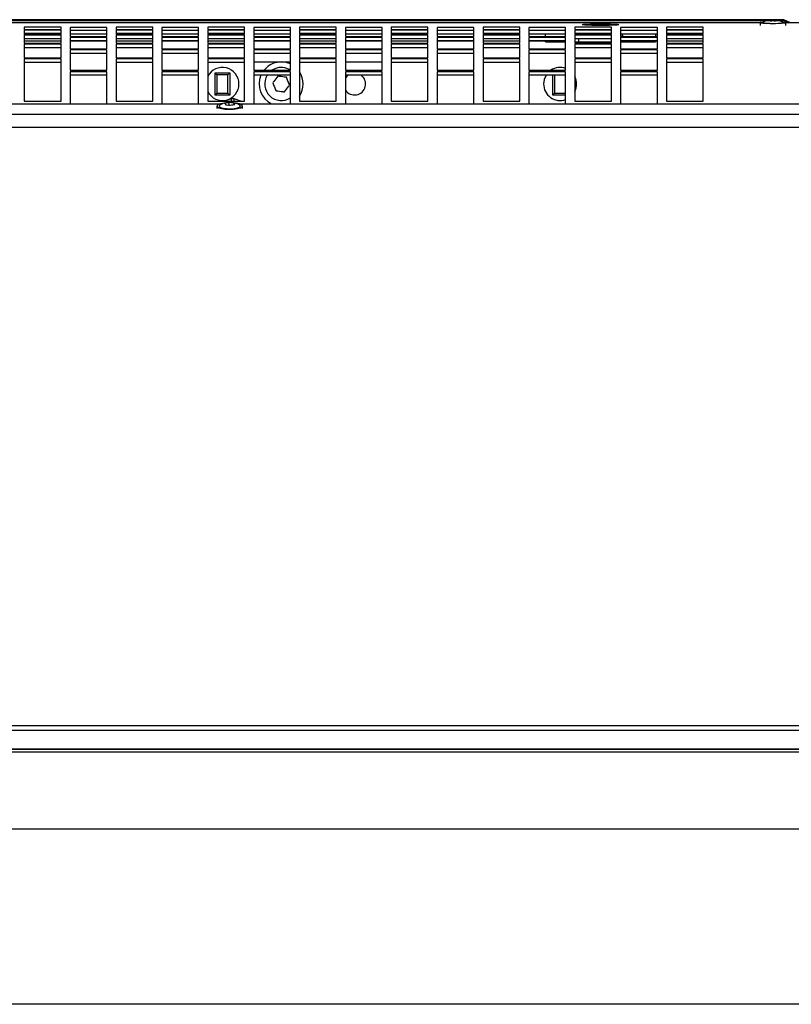
# Model space of a CAD drawing. Extents: x 8533 to 26591, y -1174 to 13496.
# Drawn here: x 23119 to 23140, y 12635 to 12662 of the extents above; entities that cross this region are included whole.
import ezdxf

# ---------------------------------------------------------------- set-up
doc = ezdxf.new("R2010")
doc.units = 0
doc.header["$LTSCALE"] = 10
doc.layers.get('0').update_dxf_attribs({"linetype": 'CONTINUOUS'})

msp = doc.modelspace()

# ---------------------------------------------------------------- linework, layer by layer
at = {"color": 7, "linetype": 'Continuous'}
for p, q in [((23139.604, 12661.776), (23116.504, 12661.776)), ((23116.504, 12661.753), (23139.17, 12661.753)), ((23139.231, 12661.758), (23139.159, 12661.752)), ((23139.159, 12661.752), (23139.231, 12661.745)), ((23139.448, 12661.752), (23139.376, 12661.758)), ((23139.376, 12661.745), (23139.448, 12661.752)), ((23139.446, 12661.753), (23139.604, 12661.753)), ((23139.782, 12661.687), (23139.604, 12661.776)), ((23139.604, 12661.753), (23139.604, 12661.776)), ((23139.604, 12661.753), (23139.73, 12661.687)), ((23138.954, 12661.687), (23116.654, 12661.687)), ((23119.904, 12661.576), (23118.904, 12661.576)), ((23118.904, 12661.576), (23118.904, 12661.509)), ((23118.904, 12661.509), (23119.904, 12661.509)), ((23119.904, 12661.494), (23118.904, 12661.494)), ((23118.904, 12661.494), (23118.904, 12661.374)), ((23119.904, 12661.509), (23119.904, 12661.576)), ((23119.904, 12661.374), (23119.904, 12661.494)), ((23120.154, 12661.564), (23120.154, 12661.494)), ((23121.154, 12661.564), (23120.154, 12661.564)), ((23120.154, 12661.494), (23121.154, 12661.494)), ((23120.154, 12661.478), (23120.154, 12661.315)), ((23121.154, 12661.478), (23120.154, 12661.478)), ((23121.154, 12661.494), (23121.154, 12661.564)), ((23121.154, 12661.315), (23121.154, 12661.478)), ((23122.404, 12661.576), (23121.404, 12661.576)), ((23121.404, 12661.576), (23121.404, 12661.509)), ((23121.404, 12661.509), (23122.404, 12661.509)), ((23122.404, 12661.494), (23121.404, 12661.494)), ((23121.404, 12661.494), (23121.404, 12661.374)), ((23122.404, 12661.509), (23122.404, 12661.576)), ((23122.404, 12661.374), (23122.404, 12661.494)), ((23122.654, 12661.564), (23122.654, 12661.494)), ((23123.654, 12661.564), (23122.654, 12661.564)), ((23122.654, 12661.494), (23123.654, 12661.494)), ((23122.654, 12661.478), (23122.654, 12661.315)), ((23123.654, 12661.478), (23122.654, 12661.478)), ((23123.654, 12661.494), (23123.654, 12661.564)), ((23123.654, 12661.315), (23123.654, 12661.478)), ((23124.904, 12661.576), (23123.904, 12661.576)), ((23123.904, 12661.576), (23123.904, 12661.509)), ((23123.904, 12661.509), (23124.904, 12661.509)), ((23124.904, 12661.494), (23123.904, 12661.494)), ((23123.904, 12661.494), (23123.904, 12661.374)), ((23124.904, 12661.509), (23124.904, 12661.576)), ((23124.904, 12661.374), (23124.904, 12661.494)), ((23125.154, 12661.564), (23125.154, 12661.494)), ((23126.154, 12661.564), (23125.154, 12661.564)), ((23125.154, 12661.494), (23126.154, 12661.494)), ((23125.154, 12661.478), (23125.154, 12661.315)), ((23126.154, 12661.478), (23125.154, 12661.478)), ((23126.154, 12661.494), (23126.154, 12661.564)), ((23126.154, 12661.315), (23126.154, 12661.478)), ((23127.404, 12661.576), (23126.404, 12661.576)), ((23126.404, 12661.576), (23126.404, 12661.509)), ((23126.404, 12661.509), (23127.404, 12661.509)), ((23127.404, 12661.494), (23126.404, 12661.494)), ((23126.404, 12661.494), (23126.404, 12661.374)), ((23127.404, 12661.509), (23127.404, 12661.576)), ((23127.404, 12661.374), (23127.404, 12661.494)), ((23127.654, 12661.564), (23127.654, 12661.494)), ((23128.654, 12661.564), (23127.654, 12661.564)), ((23127.654, 12661.494), (23128.654, 12661.494)), ((23127.654, 12661.478), (23127.654, 12661.315)), ((23128.654, 12661.478), (23127.654, 12661.478)), ((23128.654, 12661.494), (23128.654, 12661.564)), ((23128.654, 12661.315), (23128.654, 12661.478)), ((23129.904, 12661.576), (23128.904, 12661.576)), ((23128.904, 12661.576), (23128.904, 12661.509)), ((23128.904, 12661.509), (23129.904, 12661.509)), ((23129.904, 12661.494), (23128.904, 12661.494)), ((23128.904, 12661.494), (23128.904, 12661.374)), ((23129.904, 12661.509), (23129.904, 12661.576)), ((23129.904, 12661.374), (23129.904, 12661.494)), ((23130.154, 12661.564), (23130.154, 12661.494)), ((23131.154, 12661.564), (23130.154, 12661.564)), ((23130.154, 12661.494), (23131.154, 12661.494)), ((23130.154, 12661.478), (23130.154, 12661.315)), ((23131.154, 12661.478), (23130.154, 12661.478)), ((23131.154, 12661.494), (23131.154, 12661.564)), ((23131.154, 12661.315), (23131.154, 12661.478)), ((23132.404, 12661.576), (23131.404, 12661.576)), ((23131.404, 12661.576), (23131.404, 12661.509)), ((23131.404, 12661.509), (23132.404, 12661.509)), ((23132.404, 12661.494), (23131.404, 12661.494)), ((23131.404, 12661.494), (23131.404, 12661.374)), ((23132.404, 12661.509), (23132.404, 12661.576)), ((23132.404, 12661.374), (23132.404, 12661.494)), ((23132.654, 12661.564), (23132.654, 12661.494)), ((23133.654, 12661.564), (23132.654, 12661.564)), ((23132.654, 12661.494), (23133.654, 12661.494)), ((23132.654, 12661.478), (23132.654, 12661.315)), ((23133.654, 12661.478), (23132.654, 12661.478)), ((23133.654, 12661.494), (23133.654, 12661.564)), ((23133.654, 12661.315), (23133.654, 12661.478)), ((23134.904, 12661.576), (23133.904, 12661.576)), ((23133.904, 12661.576), (23133.904, 12661.509)), ((23133.904, 12661.509), (23134.904, 12661.509)), ((23134.904, 12661.494), (23133.904, 12661.494)), ((23133.904, 12661.494), (23133.904, 12661.374)), ((23134.904, 12661.509), (23134.904, 12661.576)), ((23134.904, 12661.374), (23134.904, 12661.494)), ((23135.154, 12661.564), (23135.154, 12661.494)), ((23136.154, 12661.564), (23135.154, 12661.564)), ((23135.154, 12661.494), (23136.154, 12661.494)), ((23135.154, 12661.478), (23135.154, 12661.315)), ((23136.154, 12661.478), (23135.154, 12661.478)), ((23136.154, 12661.494), (23136.154, 12661.564)), ((23136.154, 12661.315), (23136.154, 12661.478)), ((23137.404, 12661.576), (23136.404, 12661.576)), ((23136.404, 12661.576), (23136.404, 12661.509)), ((23136.404, 12661.509), (23137.404, 12661.509)), ((23137.404, 12661.494), (23136.404, 12661.494)), ((23136.404, 12661.494), (23136.404, 12661.374)), ((23137.404, 12661.509), (23137.404, 12661.576)), ((23137.404, 12661.374), (23137.404, 12661.494)), ((23138.954, 12661.694), (23138.954, 12661.618)), ((23139.654, 12661.618), (23139.654, 12661.694)), ((23144.469, 12661.687), (23139.654, 12661.687)), ((23119.904, 12661.395), (23118.904, 12661.395)), ((23118.904, 12661.374), (23119.904, 12661.374)), ((23119.904, 12661.355), (23118.904, 12661.355)), ((23118.904, 12661.355), (23118.904, 12661.135)), ((23119.904, 12661.256), (23118.904, 12661.256)), ((23119.904, 12661.135), (23119.904, 12661.355)), ((23121.154, 12661.379), (23120.154, 12661.379)), ((23120.154, 12661.315), (23121.154, 12661.315)), ((23120.154, 12661.294), (23120.154, 12660.978)), ((23121.154, 12661.294), (23120.154, 12661.294)), ((23121.154, 12660.978), (23121.154, 12661.294)), ((23122.404, 12661.395), (23121.404, 12661.395)), ((23121.404, 12661.374), (23122.404, 12661.374)), ((23122.404, 12661.355), (23121.404, 12661.355)), ((23121.404, 12661.355), (23121.404, 12661.135)), ((23122.404, 12661.256), (23121.404, 12661.256)), ((23122.404, 12661.135), (23122.404, 12661.355)), ((23123.654, 12661.379), (23122.654, 12661.379)), ((23122.654, 12661.315), (23123.654, 12661.315)), ((23122.654, 12661.294), (23122.654, 12660.978)), ((23123.654, 12661.294), (23122.654, 12661.294)), ((23123.654, 12660.978), (23123.654, 12661.294)), ((23124.904, 12661.395), (23123.904, 12661.395)), ((23123.904, 12661.374), (23124.904, 12661.374)), ((23124.904, 12661.355), (23123.904, 12661.355)), ((23123.904, 12661.355), (23123.904, 12661.135)), ((23124.904, 12661.256), (23123.904, 12661.256)), ((23124.904, 12661.135), (23124.904, 12661.355)), ((23126.154, 12661.379), (23125.154, 12661.379)), ((23125.154, 12661.315), (23126.154, 12661.315)), ((23125.154, 12661.294), (23125.154, 12660.978)), ((23126.154, 12661.294), (23125.154, 12661.294)), ((23126.154, 12660.978), (23126.154, 12661.294)), ((23127.404, 12661.395), (23126.404, 12661.395)), ((23126.404, 12661.374), (23127.404, 12661.374)), ((23127.404, 12661.355), (23126.404, 12661.355)), ((23126.404, 12661.355), (23126.404, 12661.135)), ((23127.404, 12661.256), (23126.404, 12661.256)), ((23127.404, 12661.135), (23127.404, 12661.355)), ((23128.654, 12661.379), (23127.654, 12661.379)), ((23127.654, 12661.315), (23128.654, 12661.315)), ((23127.654, 12661.294), (23127.654, 12660.978)), ((23128.654, 12661.294), (23127.654, 12661.294)), ((23128.654, 12660.978), (23128.654, 12661.294)), ((23129.904, 12661.395), (23128.904, 12661.395)), ((23128.904, 12661.374), (23129.904, 12661.374)), ((23129.904, 12661.355), (23128.904, 12661.355)), ((23128.904, 12661.355), (23128.904, 12661.135)), ((23129.904, 12661.256), (23128.904, 12661.256)), ((23129.904, 12661.135), (23129.904, 12661.355)), ((23131.154, 12661.379), (23130.154, 12661.379)), ((23130.154, 12661.315), (23131.154, 12661.315)), ((23130.154, 12661.294), (23130.154, 12660.978)), ((23131.154, 12661.294), (23130.154, 12661.294)), ((23131.154, 12660.978), (23131.154, 12661.294)), ((23132.404, 12661.395), (23131.404, 12661.395)), ((23131.404, 12661.374), (23132.404, 12661.374)), ((23132.404, 12661.355), (23131.404, 12661.355)), ((23131.404, 12661.355), (23131.404, 12661.135)), ((23132.404, 12661.256), (23131.404, 12661.256)), ((23132.404, 12661.135), (23132.404, 12661.355)), ((23133.654, 12661.379), (23132.654, 12661.379)), ((23132.654, 12661.315), (23133.654, 12661.315)), ((23132.654, 12661.294), (23132.654, 12660.978)), ((23133.654, 12661.294), (23132.654, 12661.294)), ((23133.104, 12661.315), (23133.104, 12661.379)), ((23133.654, 12660.978), (23133.654, 12661.294)), ((23134.904, 12661.395), (23133.904, 12661.395)), ((23133.904, 12661.374), (23134.904, 12661.374)), ((23134.904, 12661.355), (23133.904, 12661.355)), ((23133.904, 12661.355), (23133.904, 12661.135)), ((23134.904, 12661.256), (23133.904, 12661.256)), ((23134.004, 12661.395), (23134.004, 12661.374)), ((23134.004, 12661.256), (23134.004, 12661.172)), ((23134.904, 12661.135), (23134.904, 12661.355)), ((23136.154, 12661.379), (23135.154, 12661.379)), ((23135.154, 12661.315), (23136.154, 12661.315)), ((23135.154, 12661.294), (23135.154, 12660.978)), ((23136.154, 12661.294), (23135.154, 12661.294)), ((23135.204, 12661.35), (23135.204, 12661.379)), ((23135.204, 12661.315), (23135.204, 12661.35)), ((23136.104, 12661.379), (23136.104, 12661.315)), ((23136.154, 12660.978), (23136.154, 12661.294)), ((23137.404, 12661.395), (23136.404, 12661.395)), ((23136.404, 12661.374), (23137.404, 12661.374)), ((23137.404, 12661.355), (23136.404, 12661.355)), ((23136.404, 12661.355), (23136.404, 12661.135)), ((23137.404, 12661.256), (23136.404, 12661.256)), ((23137.404, 12661.135), (23137.404, 12661.355)), ((23118.904, 12661.135), (23119.904, 12661.135)), ((23119.904, 12661.11), (23118.904, 12661.11)), ((23118.904, 12661.11), (23118.904, 12660.74)), ((23119.904, 12661.011), (23118.904, 12661.011)), ((23119.904, 12660.74), (23119.904, 12661.11)), ((23121.154, 12661.195), (23120.154, 12661.195)), ((23120.154, 12660.978), (23121.154, 12660.978)), ((23120.154, 12660.95), (23120.154, 12660.396)), ((23121.154, 12660.95), (23120.154, 12660.95)), ((23121.154, 12660.396), (23121.154, 12660.95)), ((23121.404, 12661.135), (23122.404, 12661.135)), ((23122.404, 12661.11), (23121.404, 12661.11)), ((23121.404, 12661.11), (23121.404, 12660.74)), ((23122.404, 12661.011), (23121.404, 12661.011)), ((23122.404, 12660.74), (23122.404, 12661.11)), ((23123.654, 12661.195), (23122.654, 12661.195)), ((23122.654, 12660.978), (23123.654, 12660.978)), ((23122.654, 12660.95), (23122.654, 12660.396)), ((23123.654, 12660.95), (23122.654, 12660.95)), ((23123.654, 12660.396), (23123.654, 12660.95)), ((23123.904, 12661.135), (23124.904, 12661.135)), ((23124.904, 12661.11), (23123.904, 12661.11)), ((23123.904, 12661.11), (23123.904, 12660.74)), ((23124.904, 12661.011), (23123.904, 12661.011)), ((23124.904, 12660.74), (23124.904, 12661.11)), ((23126.154, 12661.195), (23125.154, 12661.195)), ((23125.154, 12660.978), (23126.154, 12660.978)), ((23125.154, 12660.95), (23125.154, 12660.396)), ((23126.154, 12660.95), (23125.154, 12660.95)), ((23126.154, 12660.396), (23126.154, 12660.95)), ((23126.404, 12661.135), (23127.404, 12661.135)), ((23127.404, 12661.11), (23126.404, 12661.11)), ((23126.404, 12661.11), (23126.404, 12660.74)), ((23127.404, 12661.011), (23126.404, 12661.011)), ((23127.404, 12660.74), (23127.404, 12661.11)), ((23128.654, 12661.195), (23127.654, 12661.195)), ((23127.654, 12660.978), (23128.654, 12660.978)), ((23127.654, 12660.95), (23127.654, 12660.396)), ((23128.654, 12660.95), (23127.654, 12660.95)), ((23128.654, 12660.396), (23128.654, 12660.95)), ((23128.904, 12661.135), (23129.904, 12661.135)), ((23129.904, 12661.11), (23128.904, 12661.11)), ((23128.904, 12661.11), (23128.904, 12660.74)), ((23129.904, 12661.011), (23128.904, 12661.011)), ((23129.904, 12660.74), (23129.904, 12661.11)), ((23131.154, 12661.195), (23130.154, 12661.195)), ((23130.154, 12660.978), (23131.154, 12660.978)), ((23130.154, 12660.95), (23130.154, 12660.396)), ((23131.154, 12660.95), (23130.154, 12660.95)), ((23131.154, 12660.396), (23131.154, 12660.95)), ((23131.404, 12661.135), (23132.404, 12661.135)), ((23132.404, 12661.11), (23131.404, 12661.11)), ((23131.404, 12661.11), (23131.404, 12660.74)), ((23132.404, 12661.011), (23131.404, 12661.011)), ((23132.404, 12660.74), (23132.404, 12661.11)), ((23133.654, 12661.195), (23132.654, 12661.195)), ((23132.654, 12660.978), (23133.654, 12660.978)), ((23132.654, 12660.95), (23132.654, 12660.396)), ((23133.654, 12660.95), (23132.654, 12660.95)), ((23133.104, 12661.188), (23133.104, 12661.195)), ((23133.104, 12661.172), (23133.104, 12661.188)), ((23133.104, 12661.172), (23133.654, 12661.172)), ((23133.654, 12660.396), (23133.654, 12660.95)), ((23133.904, 12661.172), (23134.904, 12661.172)), ((23133.904, 12661.135), (23134.904, 12661.135)), ((23134.904, 12661.11), (23133.904, 12661.11)), ((23133.904, 12661.11), (23133.904, 12660.74)), ((23134.904, 12661.011), (23133.904, 12661.011)), ((23134.904, 12660.74), (23134.904, 12661.11)), ((23136.154, 12661.195), (23135.154, 12661.195)), ((23135.154, 12661.172), (23136.104, 12661.172)), ((23135.154, 12660.978), (23136.154, 12660.978)), ((23135.154, 12660.95), (23135.154, 12660.396)), ((23136.154, 12660.95), (23135.154, 12660.95)), ((23135.204, 12661.172), (23135.204, 12661.195)), ((23136.104, 12661.195), (23136.104, 12661.188)), ((23136.104, 12661.188), (23136.104, 12661.172)), ((23136.154, 12660.396), (23136.154, 12660.95)), ((23136.404, 12661.135), (23137.404, 12661.135)), ((23137.404, 12661.11), (23136.404, 12661.11)), ((23136.404, 12661.11), (23136.404, 12660.74)), ((23137.404, 12661.011), (23136.404, 12661.011)), ((23137.404, 12660.74), (23137.404, 12661.11)), ((23118.904, 12660.74), (23119.904, 12660.74)), ((23118.904, 12660.708), (23118.904, 12659.553)), ((23119.904, 12660.708), (23118.904, 12660.708)), ((23119.904, 12659.553), (23119.904, 12660.708)), ((23121.154, 12660.851), (23120.154, 12660.851)), ((23121.404, 12660.74), (23122.404, 12660.74)), ((23121.404, 12660.708), (23121.404, 12659.553)), ((23122.404, 12660.708), (23121.404, 12660.708)), ((23122.404, 12659.553), (23122.404, 12660.708)), ((23123.654, 12660.851), (23122.654, 12660.851)), ((23123.904, 12660.74), (23124.904, 12660.74)), ((23123.904, 12660.708), (23123.904, 12659.553)), ((23124.904, 12660.708), (23123.904, 12660.708)), ((23124.904, 12659.553), (23124.904, 12660.708)), ((23126.154, 12660.851), (23125.154, 12660.851)), ((23126.404, 12660.74), (23127.404, 12660.74)), ((23126.404, 12660.708), (23126.404, 12659.553)), ((23127.404, 12660.708), (23126.404, 12660.708)), ((23127.404, 12659.553), (23127.404, 12660.708)), ((23128.654, 12660.851), (23127.654, 12660.851)), ((23128.904, 12660.74), (23129.904, 12660.74)), ((23128.904, 12660.708), (23128.904, 12659.553)), ((23129.904, 12660.708), (23128.904, 12660.708)), ((23129.904, 12659.553), (23129.904, 12660.708)), ((23131.154, 12660.851), (23130.154, 12660.851)), ((23131.404, 12660.74), (23132.404, 12660.74)), ((23131.404, 12660.708), (23131.404, 12659.553)), ((23132.404, 12660.708), (23131.404, 12660.708)), ((23132.404, 12659.553), (23132.404, 12660.708)), ((23133.654, 12660.851), (23132.654, 12660.851)), ((23133.904, 12660.74), (23134.904, 12660.74)), ((23133.904, 12660.708), (23133.904, 12659.553)), ((23134.904, 12660.708), (23133.904, 12660.708)), ((23134.904, 12659.553), (23134.904, 12660.708)), ((23136.154, 12660.851), (23135.154, 12660.851)), ((23136.404, 12660.74), (23137.404, 12660.74)), ((23136.404, 12660.708), (23136.404, 12659.553)), ((23137.404, 12660.708), (23136.404, 12660.708)), ((23137.404, 12659.553), (23137.404, 12660.708)), ((23119.904, 12660.609), (23118.904, 12660.609)), ((23120.154, 12660.396), (23121.154, 12660.396)), ((23122.404, 12660.609), (23121.404, 12660.609)), ((23122.654, 12660.396), (23123.654, 12660.396)), ((23124.904, 12660.609), (23123.904, 12660.609)), ((23125.154, 12660.623), (23126.154, 12660.623)), ((23125.154, 12660.396), (23126.154, 12660.396)), ((23125.732, 12660.439), (23125.653, 12660.396)), ((23127.404, 12660.609), (23126.404, 12660.609)), ((23127.654, 12660.623), (23128.654, 12660.623)), ((23127.654, 12660.396), (23128.654, 12660.396)), ((23129.904, 12660.609), (23128.904, 12660.609)), ((23130.154, 12660.396), (23131.154, 12660.396)), ((23132.404, 12660.609), (23131.404, 12660.609)), ((23132.654, 12660.396), (23133.654, 12660.396)), ((23134.904, 12660.609), (23133.904, 12660.609)), ((23135.154, 12660.396), (23136.154, 12660.396)), ((23137.404, 12660.609), (23136.404, 12660.609)), ((23120.154, 12660.359), (23120.154, 12659.483)), ((23121.154, 12660.359), (23120.154, 12660.359)), ((23121.154, 12660.26), (23120.154, 12660.26)), ((23121.154, 12659.483), (23121.154, 12660.359)), ((23122.654, 12660.359), (23122.654, 12659.483)), ((23123.654, 12660.359), (23122.654, 12660.359)), ((23123.654, 12660.26), (23122.654, 12660.26)), ((23123.654, 12659.483), (23123.654, 12660.359)), ((23124.104, 12660.323), (23124.504, 12660.323)), ((23124.104, 12659.723), (23124.104, 12660.323)), ((23124.454, 12660.273), (23124.154, 12660.273)), ((23124.154, 12660.273), (23124.154, 12659.773)), ((23124.454, 12659.773), (23124.454, 12660.273)), ((23124.504, 12660.323), (23124.504, 12659.723)), ((23125.154, 12660.359), (23125.154, 12659.483)), ((23126.154, 12660.359), (23125.154, 12660.359)), ((23126.154, 12660.26), (23125.154, 12660.26)), ((23126.154, 12659.483), (23126.154, 12660.359)), ((23127.654, 12660.359), (23127.654, 12659.483)), ((23128.654, 12660.359), (23127.654, 12660.359)), ((23128.654, 12660.26), (23127.654, 12660.26)), ((23128.654, 12659.483), (23128.654, 12660.359)), ((23130.154, 12660.359), (23130.154, 12659.483)), ((23131.154, 12660.359), (23130.154, 12660.359)), ((23131.154, 12660.26), (23130.154, 12660.26)), ((23131.154, 12659.483), (23131.154, 12660.359)), ((23132.654, 12660.359), (23132.654, 12659.483)), ((23133.654, 12660.359), (23132.654, 12660.359)), ((23133.654, 12660.26), (23132.654, 12660.26)), ((23133.304, 12659.723), (23133.304, 12660.26)), ((23133.654, 12659.483), (23133.654, 12660.359)), ((23135.154, 12660.359), (23135.154, 12659.483)), ((23136.154, 12660.359), (23135.154, 12660.359)), ((23136.154, 12660.26), (23135.154, 12660.26)), ((23136.154, 12659.483), (23136.154, 12660.359)), ((23124.504, 12659.723), (23124.104, 12659.723)), ((23124.154, 12659.773), (23124.454, 12659.773)), ((23124.34, 12659.553), (23124.546, 12659.627)), ((23124.546, 12659.553), (23124.546, 12659.627)), ((23124.546, 12659.627), (23124.616, 12659.627)), ((23124.616, 12659.627), (23124.616, 12659.553)), ((23124.616, 12659.627), (23124.823, 12659.553)), ((23133.654, 12659.723), (23133.304, 12659.723)), ((23133.354, 12659.773), (23133.654, 12659.773)), ((23103.164, 12659.483), (23124.243, 12659.483)), ((23118.904, 12659.553), (23119.904, 12659.553)), ((23121.404, 12659.553), (23122.404, 12659.553)), ((23123.904, 12659.553), (23124.904, 12659.553)), ((23124.153, 12659.423), (23124.153, 12659.351)), ((23124.367, 12659.491), (23124.394, 12659.455)), ((23124.394, 12659.455), (23124.531, 12659.443)), ((23124.613, 12659.503), (23124.476, 12659.515)), ((23124.476, 12659.515), (23124.476, 12659.43)), ((23124.64, 12659.467), (23124.613, 12659.503)), ((23124.613, 12659.503), (23124.613, 12659.463)), ((23124.764, 12659.483), (23145.843, 12659.483)), ((23124.853, 12659.351), (23124.853, 12659.423)), ((23126.404, 12659.553), (23127.404, 12659.553)), ((23128.904, 12659.553), (23129.904, 12659.553)), ((23131.404, 12659.553), (23132.404, 12659.553)), ((23133.904, 12659.553), (23134.904, 12659.553)), ((23136.404, 12659.553), (23137.404, 12659.553)), ((22948.804, 12659.197), (23149.004, 12659.197)), ((22948.804, 12658.845), (23149.004, 12658.845)), ((22948.804, 12642.538), (23149.004, 12642.538)), ((22948.804, 12642.406), (23149.004, 12642.406)), ((22949.804, 12641.904), (23148.004, 12641.904)), ((22949.804, 12641.894), (23148.004, 12641.894)), ((22949.804, 12641.816), (23148.004, 12641.816)), ((22948.804, 12639.724), (23149.004, 12639.724)), ((22962.105, 12639.723), (23149.004, 12639.723))]:
    msp.add_line(p, q, dxfattribs=at)
at = {"color": 8, "linetype": 'Continuous'}
for p, q in [((23119.904, 12661.188), (23118.904, 12661.188)), ((23121.154, 12661.188), (23120.154, 12661.188)), ((23122.404, 12661.188), (23121.404, 12661.188)), ((23123.654, 12661.188), (23122.654, 12661.188)), ((23124.904, 12661.188), (23123.904, 12661.188)), ((23126.154, 12661.188), (23125.154, 12661.188)), ((23127.404, 12661.188), (23126.404, 12661.188)), ((23128.654, 12661.188), (23127.654, 12661.188)), ((23129.904, 12661.188), (23128.904, 12661.188)), ((23131.154, 12661.188), (23130.154, 12661.188)), ((23132.404, 12661.188), (23131.404, 12661.188)), ((23133.104, 12661.188), (23132.654, 12661.188)), ((23135.404, 12661.195), (23135.404, 12661.172)), ((23136.154, 12661.188), (23136.104, 12661.188)), ((23137.404, 12661.188), (23136.404, 12661.188)), ((23133.354, 12660.26), (23133.354, 12659.773))]:
    msp.add_line(p, q, dxfattribs=at)
at = {"color": 0}
msp.add_line((23148.096, 12634.937), (23056.517, 12634.937), dxfattribs=at)
at = {"color": 7, "linetype": 'Continuous'}
for points in [[(23138.954, 12661.694), (23138.973, 12661.688), (23139.027, 12661.683), (23139.112, 12661.679), (23139.218, 12661.677), (23139.332, 12661.676), (23139.444, 12661.678), (23139.541, 12661.681), (23139.611, 12661.686), (23139.649, 12661.691), (23139.649, 12661.697), (23139.611, 12661.703), (23139.575, 12661.706)], [(23124.104, 12660.323), (23124.105, 12660.322), (23124.107, 12660.319), (23124.112, 12660.314), (23124.118, 12660.308), (23124.126, 12660.301), (23124.134, 12660.292), (23124.144, 12660.282), (23124.154, 12660.273)], [(23124.504, 12660.323), (23124.503, 12660.322), (23124.501, 12660.32), (23124.497, 12660.316), (23124.492, 12660.311), (23124.486, 12660.305), (23124.479, 12660.298), (23124.471, 12660.29), (23124.462, 12660.281), (23124.454, 12660.273)], [(23127.72, 12660.26), (23127.711, 12660.253), (23127.654, 12660.189)], [(23133.121, 12660.26), (23133.072, 12660.15), (23133.054, 12660.023)], [(23124.154, 12659.773), (23124.145, 12659.764), (23124.136, 12659.756), (23124.129, 12659.748), (23124.121, 12659.741), (23124.115, 12659.734), (23124.11, 12659.729), (23124.107, 12659.726), (23124.104, 12659.723), (23124.104, 12659.723)], [(23124.454, 12659.773), (23124.462, 12659.764), (23124.471, 12659.756), (23124.479, 12659.748), (23124.486, 12659.741), (23124.492, 12659.734), (23124.497, 12659.729), (23124.501, 12659.726), (23124.503, 12659.723), (23124.504, 12659.723)], [(23133.354, 12659.773), (23133.345, 12659.764), (23133.336, 12659.756), (23133.329, 12659.748), (23133.321, 12659.741), (23133.315, 12659.734), (23133.31, 12659.729), (23133.307, 12659.726), (23133.304, 12659.723), (23133.304, 12659.723)], [(23124.43, 12659.51), (23124.346, 12659.503), (23124.253, 12659.486), (23124.187, 12659.462), (23124.156, 12659.433), (23124.162, 12659.404), (23124.205, 12659.377), (23124.28, 12659.355), (23124.38, 12659.34), (23124.493, 12659.334), (23124.607, 12659.338), (23124.71, 12659.351), (23124.791, 12659.372), (23124.84, 12659.399), (23124.853, 12659.428), (23124.828, 12659.457), (23124.768, 12659.482), (23124.768, 12659.482)], [(23124.252, 12659.46), (23124.22, 12659.439), (23124.217, 12659.412), (23124.253, 12659.386), (23124.323, 12659.366), (23124.417, 12659.353), (23124.523, 12659.35), (23124.626, 12659.356), (23124.713, 12659.372), (23124.771, 12659.395), (23124.793, 12659.422), (23124.776, 12659.448), (23124.756, 12659.46)], [(23124.768, 12659.482), (23124.679, 12659.5), (23124.594, 12659.509)]]:
    msp.add_lwpolyline(points, dxfattribs=at)
for centre, radius, start, end in [((23139.044, 12661.36), 0.347, 90.889, 105.1276), ((23139.298, 12663.526), 1.854, 261.1718, 279.1257), ((23124.304, 12660.023), 0.45, 207.266, 152.734), ((23125.904, 12660.023), 0.6, 112.4483, 142.3343), ((23125.904, 12660.023), 0.6, 65.3757, 112.4483), ((23125.904, 12660.023), 0.45, 56.251, 112.4483), ((23133.504, 12660.023), 0.45, 70.5288, 123.9066), ((23125.904, 12660.023), 0.6, 156.7135, 244.1162), ((23125.904, 12660.023), 0.45, 148.1899, 303.749), ((23125.904, 12660.023), 0.6, 326.4427, 33.5573), ((23127.904, 12660.023), 0.3, 213.5573, 52.2471), ((23133.504, 12660.023), 0.45, 332.734, 27.266), ((23133.504, 12660.023), 0.45, 180, 289.4712)]:
    msp.add_arc(centre, radius, start, end, dxfattribs=at)
msp.add_ellipse((23135.404, 12661.35), major_axis=(0.2, 0), ratio=0.553094, start_param=3.141593, end_param=3.461523, dxfattribs=at)
msp.add_open_spline([(23139.231, 12661.745), (23139.255, 12661.748), (23139.304, 12661.753), (23139.352, 12661.748), (23139.376, 12661.745)], degree=3, dxfattribs=at)
for points, knots in [([(23139.59, 12661.696), (23139.569, 12661.706), (23139.525, 12661.729), (23139.471, 12661.748), (23139.439, 12661.754), (23139.433, 12661.756)], [0, 0, 0, 0, 0.416422, 0.883728, 1, 1, 1, 1]), ([(23134.604, 12661.618), (23134.669, 12661.618), (23134.801, 12661.619), (23134.965, 12661.625), (23135.08, 12661.633), (23135.115, 12661.642), (23135.08, 12661.651), (23134.965, 12661.657), (23134.801, 12661.662), (23134.604, 12661.663), (23134.406, 12661.662), (23134.242, 12661.657), (23134.127, 12661.651), (23134.092, 12661.642), (23134.127, 12661.633), (23134.242, 12661.625), (23134.406, 12661.619), (23134.538, 12661.618), (23134.604, 12661.618)], [0, 0, 0, 0, 0.062484, 0.124936, 0.187405, 0.249994, 0.312491, 0.375051, 0.437504, 0.500002, 0.562428, 0.624952, 0.687419, 0.750009, 0.8125, 0.875066, 0.937579, 1, 1, 1, 1]), ([(23139.084, 12661.726), (23139.057, 12661.716), (23139.025, 12661.705), (23138.998, 12661.685), (23138.993, 12661.682)], [0, 0, 0, 0, 0.847443, 1, 1, 1, 1]), ([(23125.815, 12660.236), (23125.777, 12660.186), (23125.73, 12660.125), (23125.683, 12660.064), (23125.675, 12660.053)], [0, 0, 0, 0, 0.813207, 1, 1, 1, 1]), ([(23126.044, 12660.206), (23125.982, 12660.214), (23125.905, 12660.224), (23125.829, 12660.234), (23125.815, 12660.236)], [0, 0, 0, 0, 0.813213, 1, 1, 1, 1]), ([(23126.132, 12659.992), (23126.118, 12660.028), (23126.088, 12660.099), (23126.059, 12660.17), (23126.044, 12660.206)], [0, 0, 0, 0, 0.5000078, 1, 1, 1, 1]), ([(23125.675, 12660.053), (23125.689, 12660.018), (23125.719, 12659.946), (23125.748, 12659.875), (23125.763, 12659.84)], [0, 0, 0, 0, 0.4999922, 1, 1, 1, 1]), ([(23125.992, 12659.809), (23126.03, 12659.859), (23126.077, 12659.921), (23126.124, 12659.981), (23126.132, 12659.992)], [0, 0, 0, 0, 0.81321, 1, 1, 1, 1]), ([(23125.763, 12659.84), (23125.825, 12659.831), (23125.902, 12659.821), (23125.978, 12659.811), (23125.992, 12659.809)], [0, 0, 0, 0, 0.813208, 1, 1, 1, 1]), ([(23124.476, 12659.514), (23124.445, 12659.511), (23124.37, 12659.504), (23124.294, 12659.484), (23124.255, 12659.461), (23124.255, 12659.461)], [0, 0, 0, 0, 0.411083, 0.99691, 1, 1, 1, 1]), ([(23124.476, 12659.515), (23124.458, 12659.513), (23124.422, 12659.51), (23124.385, 12659.497), (23124.367, 12659.491)], [0, 0, 0, 0, 0.499986, 1, 1, 1, 1]), ([(23124.671, 12659.491), (23124.64, 12659.498), (23124.581, 12659.512), (23124.514, 12659.519), (23124.481, 12659.515), (23124.476, 12659.514)], [0, 0, 0, 0, 0.494852, 0.924545, 1, 1, 1, 1]), ([(23124.531, 12659.443), (23124.549, 12659.449), (23124.585, 12659.462), (23124.622, 12659.465), (23124.64, 12659.467)], [0, 0, 0, 0, 0.499981, 1, 1, 1, 1]), ([(23124.754, 12659.459), (23124.745, 12659.463), (23124.719, 12659.477), (23124.691, 12659.485), (23124.671, 12659.491)], [0, 0, 0, 0, 0.32136, 1, 1, 1, 1])]:
    msp.add_open_spline(points, degree=3, knots=knots, dxfattribs=at)

doc.saveas('drawing.dxf')
